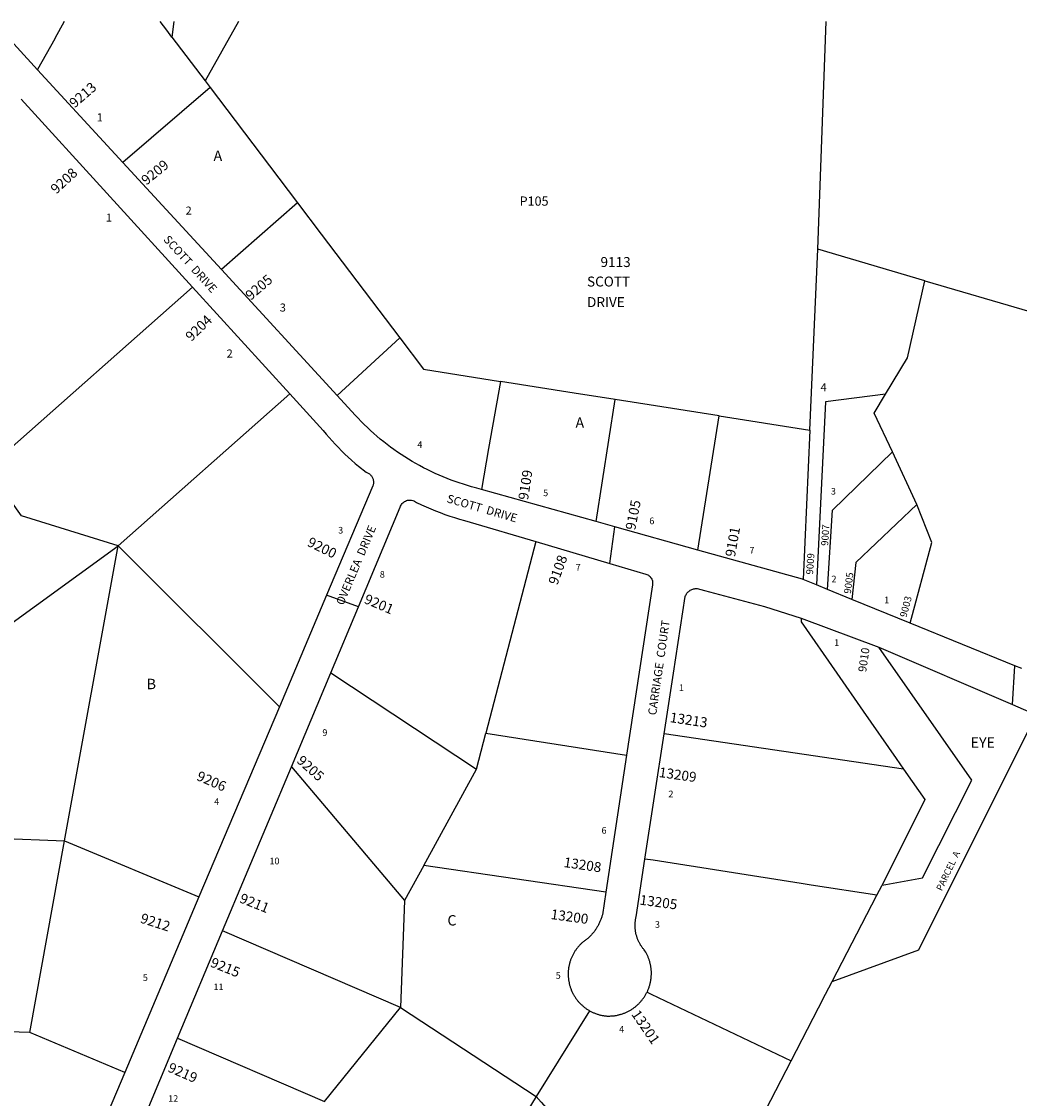
# Model space of a CAD drawing. Units: inches. Extents: x 1255721 to 1261802, y 509298 to 513484.
# Drawn here: x 1258234 to 1259942, y 511610 to 513454 of the extents above; entities that cross this region are included whole.
import ezdxf
from ezdxf.enums import TextEntityAlignment as Align

# ---------------------------------------------------------------- set-up
doc = ezdxf.new("R2010")
doc.units = ezdxf.units.IN
doc.header["$MEASUREMENT"] = 0
for name, color, linetype in [('Addresses', 5, 'Continuous'), ('Lot-Block-Parcel Text', 6, 'Continuous'), ('Parcel Boundaries', 7, 'Continuous'), ('Street Names', 7, 'Continuous'), ('Street ROW', 5, 'Continuous')]:
    doc.layers.add(name, color=color, linetype=linetype)
doc.styles.add('Arial', font='txt')

msp = doc.modelspace()

# ---------------------------------------------------------------- linework, layer by layer
at = {"layer": 'Parcel Boundaries'}
for p, q in [((1258605.7, 513454), (1258548.2, 513352.7)), ((1258548.2, 513352.7), (1258556.9, 513341.2)), ((1258706.3, 513143.8), (1258576.3, 513029.2)), ((1259583, 512754.2), (1259596.9, 513064)), ((1259780, 513010.2), (1259596.9, 513064)), ((1258526.9, 512999), (1258176, 512688.8)), ((1259780, 513010.2), (1259959.5, 512957.5)), ((1258399.6, 512556), (1258693.2, 512816.4)), ((1259217.7, 512597.8), (1259250.3, 512806.8)), ((1259428.3, 512778.7), (1259250.3, 512806.8)), ((1259391.8, 512549.1), (1259428.3, 512778.7)), ((1259428.3, 512778.7), (1259583, 512754.2)), ((1259583, 512754.2), (1259571.6, 512498.6)), ((1259766.5, 512627.1), (1259724.4, 512717.3)), ((1258004.7, 512269.9), (1258399.6, 512556)), ((1258307.9, 512050.9), (1258399.6, 512556)), ((1258399.6, 512556), (1258675.4, 512280.5)), ((1259114.3, 512563.8), (1259028.9, 512235.6)), ((1258763.5, 512338.8), (1259012.8, 512173.7)), ((1259012.8, 512173.7), (1259028.9, 512235.6)), ((1259028.9, 512235.6), (1259269.6, 512197.9)), ((1258696, 512177.8), (1258889.7, 511949.2)), ((1258922.5, 512009.1), (1259012.8, 512173.7)), ((1258066.8, 512061), (1258307.9, 512050.9)), ((1258248.4, 511722.9), (1258307.9, 512050.9)), ((1258307.9, 512050.9), (1258537.9, 511955.4)), ((1258922.5, 512009.1), (1258889.7, 511949.2)), ((1259234, 511963), (1258922.5, 512009.1)), ((1259697.7, 511957.8), (1259706.8, 511975.4)), ((1258889.7, 511949.2), (1258882.6, 511765.7)), ((1258882.6, 511765.7), (1258578.4, 511897)), ((1258752.7, 511604.6), (1258882.6, 511765.7)), ((1258882.6, 511765.7), (1259115, 511613.3)), ((1259206.4, 511760.1), (1259115, 511613.3)), ((1258248.4, 511722.9), (1258055.4, 511728.1)), ((1258410.7, 511654.6), (1258248.4, 511722.9)), ((1258501.3, 511713.1), (1258752.7, 511604.6)), ((1259115, 511613.3), (1258988.3, 511406))]:
    msp.add_line(p, q, dxfattribs=at)
for points in [[(1258307.4, 513454), (1258291.2, 513425), (1258291, 513424.6), (1258261.5, 513371.7), (1258261.5, 513371.6)], [(1258491.6, 513427.5), (1258482.7, 513439.4), (1258471.6, 513454)], [(1258494.6, 513454), (1258491.6, 513427.5), (1258491.6, 513427.5)], [(1259596.9, 513064), (1259610.9, 513453.9), (1259610.9, 513453.9)], [(1258491.6, 513427.5), (1258548.2, 513352.7), (1258548.2, 513352.7), (1258548.2, 513352.7)], [(1258556.9, 513341.2), (1258556.9, 513341.2), (1258407.6, 513212.8)], [(1258556.9, 513341.2), (1258556.9, 513341.2), (1258658.5, 513207), (1258706.3, 513143.8)], [(1258706.3, 513143.8), (1258747, 513090), (1258747, 513090), (1258881.3, 512912.4)], [(1259712.9, 512816.1), (1259750.1, 512878.3), (1259780, 513010.2)], [(1258774.5, 512813.6), (1258817.4, 512853.2), (1258817.6, 512853.4), (1258817.7, 512853.5), (1258881.3, 512912.4), (1258881.3, 512912.4), (1258881.3, 512912.4)], [(1258881.3, 512912.4), (1258881.4, 512912.4), (1258922, 512858.6), (1259053.9, 512837.8)], [(1259053.9, 512837.8), (1259033.6, 512722.9), (1259021.2, 512652.8)], [(1259250.3, 512806.8), (1259180, 512817.9), (1259053.9, 512837.8), (1259053.9, 512837.8)], [(1259712.9, 512816.1), (1259610, 512803.1), (1259594.6, 512489.2)], [(1259724.4, 512717.3), (1259693.5, 512783.6), (1259712.9, 512816.1)], [(1259613.5, 512481.5), (1259622, 512617.2), (1259724.4, 512717.3)], [(1258399.6, 512556), (1258234.1, 512607.6), (1258176, 512688.8)], [(1259766.5, 512627.1), (1259662.2, 512527.9), (1259655.2, 512464.5)], [(1259754.7, 512424), (1259792.1, 512562.2), (1259766.5, 512627.1)], [(1259568.6, 512432.6), (1259568.3, 512425.9), (1259629.2, 512338.3), (1259674.6, 512273.1), (1259730.8, 512192.3), (1259743.5, 512174)], [(1259706.8, 511975.4), (1259776.2, 511987.6), (1259860.3, 512155.2), (1259701.3, 512382.8)], [(1259621.5, 511810.5), (1259769.9, 511864.3), (1259970.6, 512267.1)], [(1259743.5, 512174), (1259743.5, 512174), (1259333.8, 512234.1)], [(1259743.5, 512174), (1259758.5, 512152.5), (1259779.8, 512121.9), (1259706.8, 511975.4)], [(1259697.7, 511957.8), (1259697.6, 511957.8), (1259585.4, 511975.4), (1259568.4, 511978.1), (1259315.2, 512017.8), (1259301, 512020)], [(1259621.5, 511810.5), (1259697.7, 511957.8), (1259697.7, 511957.8)], [(1259551.2, 511674.4), (1259598.1, 511765.1), (1259610.2, 511788.6), (1259621.5, 511810.5)], [(1259304.6, 511792.1), (1259311.9, 511788.6), (1259551.2, 511674.4), (1259551.2, 511674.4)], [(1259355.6, 511338.9), (1259384, 511372.3), (1259384, 511372.3), (1259392.4, 511382.3), (1259392.4, 511382.3), (1259412.6, 511406.2), (1259551.2, 511674.4)], [(1259115, 511613.3), (1259123.4, 511603.7), (1259171.8, 511548.4), (1259188.6, 511529.3), (1259326.3, 511372.3), (1259345.5, 511350.4), (1259355.6, 511338.9)]]:
    msp.add_lwpolyline(points, dxfattribs=at)
at = {"layer": 'Street ROW'}
for p, q in [((1258407.6, 513212.8), (1258261.5, 513371.6)), ((1258233.5, 513321.1), (1258526.9, 512999)), ((1258576.3, 513029.2), (1258407.6, 513212.8)), ((1258774.5, 512813.6), (1258576.3, 513029.2)), ((1258526.9, 512999), (1258693.2, 512816.4)), ((1259217.7, 512597.8), (1259021.2, 512652.8)), ((1259241.2, 512526.2), (1259249.3, 512588.9)), ((1259114.3, 512563.8), (1259241.2, 512526.2)), ((1259594.6, 512489.2), (1259571.6, 512498.6)), ((1259613.5, 512481.5), (1259594.6, 512489.2)), ((1259655.2, 512464.5), (1259613.5, 512481.5)), ((1258756.2, 512471.5), (1258675.4, 512280.5)), ((1258810.9, 512452), (1258756.2, 512471.5)), ((1259754.7, 512424), (1259655.2, 512464.5)), ((1259568.6, 512432.6), (1259701.3, 512382.8)), ((1259701.3, 512382.8), (1259930.3, 512284.5)), ((1259930.3, 512284.5), (1259934.2, 512351)), ((1258696, 512177.8), (1258763.5, 512338.8)), ((1258675.4, 512280.5), (1258537.9, 511955.4)), ((1259930.3, 512284.5), (1259970.6, 512267.1)), ((1259301, 512020), (1259333.8, 512234.1)), ((1259269.6, 512197.9), (1259234, 511963)), ((1258578.4, 511897), (1258696, 512177.8)), ((1258537.9, 511955.4), (1258410.7, 511654.6)), ((1258501.3, 511713.1), (1258578.4, 511897)), ((1258425.4, 511531.9), (1258501.3, 511713.1))]:
    msp.add_line(p, q, dxfattribs=at)
for points in [[(1258261.5, 513371.6), (1258261.5, 513371.6), (1258185.8, 513454.1)], [(1258693.2, 512816.4), (1258750.3, 512753.8), (1258755.3, 512747.7), (1258760.4, 512741.8), (1258765.6, 512735.9), (1258770.9, 512730.1), (1258776.4, 512724.4), (1258781.9, 512718.9), (1258787.5, 512713.4), (1258793.2, 512708), (1258799, 512702.7), (1258804.9, 512697.5), (1258810.8, 512692.4), (1258823.9, 512682.5), (1258825.1, 512682.1), (1258826.2, 512681.5), (1258827.4, 512680.9), (1258828.4, 512680.3), (1258829.5, 512679.5), (1258830.4, 512678.7), (1258831.4, 512677.8), (1258832.2, 512676.9), (1258833, 512675.9), (1258833.7, 512674.8), (1258834.4, 512673.7), (1258834.9, 512672.6), (1258835.4, 512671.4), (1258835.8, 512670.2), (1258836.1, 512668.9), (1258836.3, 512667.7), (1258836.5, 512666.4), (1258836.5, 512665.1), (1258836.5, 512663.9), (1258836.3, 512662.6), (1258836.1, 512661.3), (1258835.8, 512660.1), (1258835.4, 512658.9), (1258756.2, 512471.5)], [(1259021.2, 512652.8), (1259013.4, 512655), (1259004.5, 512657.3), (1258997.4, 512659.4), (1258990.4, 512661.6), (1258983.2, 512663.9), (1258976.3, 512666.3), (1258969.4, 512668.9), (1258962.4, 512671.5), (1258955.5, 512674.3), (1258948.7, 512677.2), (1258942, 512680.3), (1258935.3, 512683.4), (1258928.6, 512686.7), (1258922, 512690.1), (1258915.5, 512693.6), (1258909, 512697.2), (1258902.6, 512700.9), (1258896.2, 512704.7), (1258890, 512708.7), (1258883.9, 512712.7), (1258877.8, 512716.8), (1258871.6, 512721.1), (1258865.6, 512725.5), (1258859.8, 512729.9), (1258854, 512734.5), (1258848.2, 512739.2), (1258842.5, 512744), (1258837, 512748.8), (1258831.5, 512753.8), (1258826.1, 512758.9), (1258820.7, 512764), (1258815.5, 512769.3), (1258810.4, 512774.6), (1258805.4, 512780), (1258774.5, 512813.6), (1258774.5, 512813.6)], [(1258763.5, 512338.8), (1258810.9, 512452), (1258882.3, 512622.5), (1258882.9, 512624.1), (1258883.6, 512625.7), (1258884.6, 512627.2), (1258885.7, 512628.7), (1258886.9, 512630), (1258888.3, 512631.1), (1258889.7, 512632.2), (1258891.3, 512633), (1258893, 512633.7), (1258894.7, 512634.2), (1258896.5, 512634.6), (1258898.2, 512634.7), (1258900, 512634.7), (1258901.8, 512634.5), (1258903.6, 512634), (1258905.3, 512633.4), (1258906.9, 512632.7), (1258908.4, 512631.7), (1258909.9, 512630.7), (1258918.4, 512626.4), (1258926.4, 512622.9), (1258934.4, 512619.5), (1258942.5, 512616.2), (1258950.6, 512613.1), (1258958.8, 512610.1), (1258967.1, 512607.3), (1258975.3, 512604.6), (1258983.7, 512602.1), (1258992.1, 512599.7), (1259002.1, 512597), (1259114.3, 512563.8)], [(1259391.8, 512549.1), (1259249.3, 512588.9), (1259217.7, 512597.8)], [(1259571.6, 512498.6), (1259570.4, 512499.1), (1259391.8, 512549.1)], [(1259241.2, 512526.2), (1259302.7, 512507.9), (1259304.2, 512507.4), (1259305.7, 512506.7), (1259307.2, 512505.8), (1259308.5, 512504.7), (1259309.7, 512503.6), (1259310.8, 512502.3), (1259311.8, 512500.9), (1259312.6, 512499.4), (1259313.2, 512497.8), (1259313.7, 512496.2), (1259314, 512494.5), (1259314.1, 512492.8), (1259314, 512491.1), (1259313.8, 512489.5), (1259269.6, 512197.9)], [(1259333.8, 512234.1), (1259349.8, 512338.3), (1259370, 512469.7), (1259370.6, 512471.1), (1259371.3, 512472.5), (1259372.1, 512473.8), (1259373, 512475), (1259374, 512476.2), (1259375.1, 512477.3), (1259376.2, 512478.3), (1259377.4, 512479.2), (1259378.5, 512480), (1259378.7, 512480.1), (1259380, 512480.9), (1259381.4, 512481.5), (1259382.8, 512482.1), (1259384.2, 512482.6), (1259385.7, 512482.9), (1259387.2, 512483.2), (1259388.8, 512483.4), (1259390.3, 512483.4), (1259403, 512480), (1259505.7, 512452.5), (1259568.6, 512432.6)], [(1259946.2, 512346.1), (1259934.2, 512351), (1259754.7, 512424)], [(1259304.6, 511792.1), (1259305.2, 511793.2), (1259305.7, 511794.4), (1259306.2, 511795.5), (1259306.7, 511796.7), (1259307.2, 511797.9), (1259307.6, 511799.1), (1259308, 511800.3), (1259308.5, 511801.5), (1259308.8, 511802.7), (1259309.2, 511803.9), (1259309.5, 511805.2), (1259309.9, 511806.4), (1259310.2, 511807.6), (1259310.4, 511808.9), (1259310.7, 511810.1), (1259310.9, 511811.4), (1259311.1, 511812.7), (1259311.3, 511813.9), (1259311.5, 511815.2), (1259311.6, 511816.4), (1259311.8, 511817.7), (1259311.9, 511819), (1259311.9, 511820.3), (1259312, 511821.5), (1259312, 511822.8), (1259312.1, 511824.1), (1259312, 511825.4), (1259312, 511826.6), (1259312, 511827.9), (1259311.9, 511829.2), (1259311.8, 511830.4), (1259311.7, 511831.7), (1259311.5, 511833), (1259311.3, 511834.2), (1259311.2, 511835.5), (1259311, 511836.8), (1259310.7, 511838), (1259310.5, 511839.3), (1259310.2, 511840.5), (1259309.9, 511841.8), (1259309.6, 511843), (1259309.2, 511844.2), (1259308.9, 511845.4), (1259308.5, 511846.7), (1259308.1, 511847.9), (1259307.7, 511849.1), (1259307.2, 511850.3), (1259306.8, 511851.5), (1259306.3, 511852.6), (1259305.8, 511853.8), (1259305.2, 511855), (1259304.7, 511856.1), (1259304.1, 511857.3), (1259303.5, 511858.4), (1259302.9, 511859.5), (1259302.3, 511860.6), (1259301.1, 511862.6), (1259299.7, 511864.2), (1259299, 511865), (1259298.3, 511865.9), (1259297.6, 511866.8), (1259296.9, 511867.7), (1259296.2, 511868.6), (1259295.6, 511869.5), (1259295, 511870.5), (1259294.3, 511871.4), (1259293.7, 511872.4), (1259293.2, 511873.3), (1259292.6, 511874.3), (1259292.1, 511875.3), (1259291.5, 511876.3), (1259291, 511877.3), (1259290.5, 511878.3), (1259290, 511879.3), (1259289.6, 511880.4), (1259289.1, 511881.4), (1259288.7, 511882.4), (1259288.3, 511883.5), (1259287.9, 511884.6), (1259287.5, 511885.6), (1259287.2, 511886.7), (1259286.9, 511887.8), (1259286.5, 511888.9), (1259286.3, 511889.9), (1259286, 511891), (1259285.7, 511892.1), (1259285.5, 511893.2), (1259285.3, 511894.3), (1259285.1, 511895.5), (1259284.9, 511896.6), (1259284.7, 511897.7), (1259284.6, 511898.8), (1259284.5, 511899.9), (1259284.4, 511901), (1259284.3, 511902.2), (1259284.2, 511903.3), (1259284.2, 511904.4), (1259284.2, 511905.6), (1259284.2, 511906.7), (1259284.2, 511907.8), (1259284.2, 511908.9), (1259284.3, 511910.1), (1259284.4, 511911.2), (1259284.5, 511912.3), (1259284.6, 511913.4), (1259284.7, 511914.6), (1259284.9, 511915.7), (1259285, 511916.8), (1259285.2, 511917.9), (1259285.4, 511919), (1259285.7, 511920.1), (1259285.9, 511921.2), (1259301, 512020)], [(1259234, 511963), (1259228.2, 511924.4), (1259227.5, 511922), (1259227.1, 511920.7), (1259226.7, 511919.3), (1259226.2, 511918), (1259225.7, 511916.6), (1259225.2, 511915.3), (1259224.6, 511914), (1259224.1, 511912.7), (1259223.5, 511911.4), (1259222.9, 511910.1), (1259222.3, 511908.8), (1259221.6, 511907.5), (1259221, 511906.3), (1259220.3, 511905), (1259219.5, 511903.8), (1259218.8, 511902.6), (1259218.1, 511901.4), (1259217.3, 511900.2), (1259216.5, 511899), (1259215.7, 511897.8), (1259214.8, 511896.7), (1259214, 511895.5), (1259213.1, 511894.4), (1259212.2, 511893.3), (1259211.3, 511892.2), (1259210.3, 511891.2), (1259209.4, 511890.1), (1259208.4, 511889.1), (1259207.4, 511888), (1259206.4, 511887), (1259205.4, 511886), (1259204.3, 511885.1), (1259203.3, 511884.1), (1259202.2, 511883.2), (1259201.1, 511882.3), (1259200, 511881.4), (1259198.9, 511880.5), (1259197.7, 511879.7), (1259196.6, 511878.8), (1259195.4, 511878), (1259194.2, 511877.2), (1259193.3, 511876.4), (1259192.4, 511875.5), (1259191.5, 511874.6), (1259190.6, 511873.8), (1259189.7, 511872.9), (1259188.8, 511871.9), (1259188, 511871), (1259187.1, 511870.1), (1259186.3, 511869.1), (1259185.5, 511868.1), (1259184.8, 511867.1), (1259184, 511866.1), (1259183.2, 511865.1), (1259182.5, 511864.1), (1259181.8, 511863.1), (1259181.1, 511862), (1259180.5, 511860.9), (1259179.8, 511859.9), (1259179.2, 511858.8), (1259178.5, 511857.7), (1259178, 511856.6), (1259177.4, 511855.4), (1259176.8, 511854.3), (1259176.3, 511853.2), (1259175.8, 511852), (1259175.3, 511850.9), (1259174.8, 511849.7), (1259174.3, 511848.5), (1259173.9, 511847.4), (1259173.5, 511846.2), (1259173.1, 511845), (1259172.7, 511843.8), (1259172.4, 511842.6), (1259172, 511841.3), (1259171.7, 511840.1), (1259171.4, 511838.9), (1259171.2, 511837.7), (1259170.9, 511836.4), (1259170.7, 511835.2), (1259170.5, 511833.9), (1259170.3, 511832.7), (1259170.2, 511831.5), (1259170, 511830.2), (1259169.9, 511828.9), (1259169.8, 511827.7), (1259169.7, 511826.4), (1259169.7, 511825.2), (1259169.7, 511823.9), (1259169.7, 511822.7), (1259169.7, 511821.4), (1259169.7, 511820.1), (1259169.8, 511818.9), (1259169.9, 511817.6), (1259170, 511816.4), (1259170.1, 511815.1), (1259170.2, 511813.9), (1259170.4, 511812.6), (1259170.6, 511811.4), (1259170.8, 511810.1), (1259171.1, 511808.9), (1259171.3, 511807.7), (1259171.6, 511806.4), (1259171.9, 511805.2), (1259172.2, 511804), (1259172.5, 511802.8), (1259172.9, 511801.6), (1259173.3, 511800.4), (1259173.7, 511799.2), (1259174.1, 511798), (1259174.6, 511796.8), (1259175, 511795.7), (1259175.5, 511794.5), (1259176, 511793.4), (1259176.6, 511792.2), (1259177.1, 511791.1), (1259177.7, 511790), (1259178.3, 511788.8), (1259178.9, 511787.7), (1259179.5, 511786.6), (1259180.1, 511785.6), (1259180.8, 511784.5), (1259181.5, 511783.4), (1259182.2, 511782.4), (1259182.9, 511781.3), (1259183.6, 511780.3), (1259184.4, 511779.3), (1259185.2, 511778.3), (1259185.9, 511777.3), (1259186.8, 511776.4), (1259187.6, 511775.4), (1259188.4, 511774.5), (1259189.3, 511773.6), (1259190.1, 511772.6), (1259191, 511771.8), (1259191.9, 511770.9), (1259192.8, 511770), (1259193.8, 511769.2), (1259194.7, 511768.3), (1259195.7, 511767.5), (1259196.7, 511766.7), (1259197.6, 511765.9), (1259198.6, 511765.2), (1259199.7, 511764.4), (1259200.7, 511763.7), (1259201.7, 511763), (1259202.8, 511762.3), (1259203.9, 511761.6), (1259204.9, 511761), (1259206.4, 511760.1)], [(1259206.4, 511760.1), (1259207.5, 511759.5), (1259208.6, 511758.9), (1259209.8, 511758.4), (1259210.9, 511757.8), (1259212, 511757.3), (1259213.2, 511756.8), (1259214.3, 511756.3), (1259215.5, 511755.8), (1259216.7, 511755.4), (1259217.9, 511754.9), (1259219.1, 511754.5), (1259220.3, 511754.1), (1259221.5, 511753.8), (1259222.7, 511753.4), (1259223.9, 511753.1), (1259225.1, 511752.8), (1259226.3, 511752.5), (1259227.6, 511752.3), (1259228.8, 511752), (1259230, 511751.8), (1259231.3, 511751.6), (1259232.5, 511751.5), (1259234.8, 511751.2), (1259236, 511751.1), (1259237.3, 511751.1), (1259238.6, 511751.1), (1259239.9, 511751.1), (1259241.1, 511751.1), (1259242.4, 511751.2), (1259243.7, 511751.2), (1259245, 511751.3), (1259246.2, 511751.4), (1259247.5, 511751.6), (1259248.8, 511751.7), (1259250, 511751.9), (1259251.3, 511752.1), (1259252.5, 511752.3), (1259253.8, 511752.6), (1259255, 511752.9), (1259256.3, 511753.1), (1259257.5, 511753.5), (1259258.7, 511753.8), (1259260, 511754.2), (1259261.2, 511754.5), (1259262.4, 511754.9), (1259263.6, 511755.3), (1259264.8, 511755.8), (1259266, 511756.2), (1259267.2, 511756.7), (1259268.3, 511757.2), (1259269.5, 511757.8), (1259270.7, 511758.3), (1259271.8, 511758.9), (1259272.9, 511759.4), (1259274.1, 511760), (1259275.2, 511760.7), (1259276.3, 511761.3), (1259277.4, 511762), (1259278.4, 511762.6), (1259279.5, 511763.3), (1259280.6, 511764.1), (1259281.6, 511764.8), (1259282.6, 511765.6), (1259283.6, 511766.3), (1259284.7, 511767.1), (1259285.6, 511767.9), (1259286.6, 511768.7), (1259287.6, 511769.6), (1259288.5, 511770.4), (1259289.4, 511771.3), (1259290.4, 511772.2), (1259291.3, 511773.1), (1259292.1, 511774), (1259293, 511775), (1259293.9, 511775.9), (1259294.7, 511776.9), (1259295.5, 511777.8), (1259296.3, 511778.8), (1259297.1, 511779.9), (1259297.9, 511780.9), (1259298.6, 511781.9), (1259299.3, 511783), (1259300, 511784), (1259300.7, 511785.1), (1259301.4, 511786.2), (1259302.1, 511787.3), (1259302.7, 511788.4), (1259303.3, 511789.5), (1259303.9, 511790.6), (1259304.6, 511792.1)], [(1258410.7, 511654.6), (1258274.6, 511332.2)]]:
    msp.add_lwpolyline(points, dxfattribs=at)

# ---------------------------------------------------------------- texts
at = {"layer": 'Addresses', "color": 18, "true_color": 0x000000, "style": 'Arial'}
for s, height, rotation, p in [('9213', 17.04, 40.8295, (1258325.1, 513305.1)), ('9209', 17.04, 39.0356, (1258447.8, 513173)), ('9208', 17.04, 42.5104, (1258293.5, 513157.7)), ('9205', 17.04, 40.732, (1258626.4, 512975.7)), ('9204', 17.04, 44.0292, (1258524.7, 512905.2)), ('9109', 17.04, 81.2538, (1259100.9, 512633.9)), ('9105', 17.04, 78.9062, (1259284.2, 512582.2)), ('9007', 12.07, 86.2411, (1259614.4, 512555.9)), ('9200', 17.04, -26.114, (1258721.7, 512556.8)), ('9101', 17.04, 79.9194, (1259455, 512536.3)), ('9108', 17.04, 70.0488, (1259151.1, 512488)), ('9009', 12.07, 86.0195, (1259588.6, 512506.8)), ('9005', 12.07, 82.6141, (1259653.3, 512473.7)), ('9201', 17.04, -23.0512, (1258819, 512458.8)), ('9003', 12.07, 74.9317, (1259748.5, 512432.9)), ('9010', 13.81, 81.7661, (1259679.5, 512339.4)), ('13213', 17.04, -8.596, (1259342.9, 512254.5)), ('9205', 17.04, -41.7846, (1258703.9, 512186.3)), ('9206', 17.04, -23.4986, (1258532.4, 512155.8)), ('13209', 17.04, -8.1302, (1259324.1, 512160.5)), ('13208', 17.04, -8.393, (1259161.2, 512006.4)), ('9211', 17.04, -21.8013, (1258605.9, 511946.2)), ('13205', 17.04, -7.6507, (1259291.2, 511942)), ('9212', 17.04, -17.9692, (1258436.1, 511911.5)), ('13200', 17.04, -7.8832, (1259139, 511917.4)), ('9215', 17.04, -22.1663, (1258555.9, 511836.3)), ('13201', 17.04, -55.4915, (1259277.1, 511754.1)), ('9219', 17.04, -23.4985, (1258483.1, 511656.6))]:
    msp.add_text(s, height=height, rotation=rotation, dxfattribs=at).set_placement(p)
msp.add_text('9113', height=17.04, dxfattribs=at).set_placement((1259250.8, 513033.7), align=Align.CENTER)
for s, p in [('SCOTT', (1259201.9, 513000.3)), ('DRIVE', (1259201.9, 512965.1))]:
    msp.add_text(s, height=17.04, dxfattribs=at).set_placement(p)
at = {"layer": 'Lot-Block-Parcel Text', "color": 14, "true_color": 0xa80000, "style": 'Arial'}
for s, height, p in [('1', 13.8, (1258362.9, 513283.1)), ('A', 17.8, (1258562.8, 513215.4)), ('P105', 15.78, (1259086.6, 513138.7)), ('1', 13.8, (1258378.5, 513111.5)), ('2', 13.8, (1258515, 513123.4)), ('3', 13.8, (1258676.1, 512957.4)), ('2', 13.8, (1258585.2, 512878.7)), ('4', 13.8, (1259601.6, 512820.9)), ('A', 17.8, (1259182.2, 512758.4)), ('4', 11.4, (1258911.5, 512723.9)), ('5', 11.4, (1259126.8, 512641.3)), ('3', 11.4, (1259619.2, 512644)), ('6', 11.4, (1259308.5, 512593.3)), ('3', 11.4, (1258776, 512577.3)), ('7', 11.4, (1259479.9, 512543)), ('8', 11.4, (1258847.3, 512501.8)), ('7', 11.4, (1259182.5, 512514)), ('2', 11.4, (1259620.2, 512493.8)), ('1', 11.4, (1259710.4, 512458)), ('1', 11.4, (1259624.7, 512384.9)), ('B', 17.8, (1258448.4, 512310.8)), ('1', 11.4, (1259359.3, 512307.6)), ('9', 11.4, (1258749, 512230.8)), ('EYE', 17.75, (1259858.5, 512210.5)), ('2', 11.4, (1259341.2, 512125.7)), ('4', 11.4, (1258563.8, 512112.6)), ('6', 11.4, (1259226.7, 512063.3)), ('10', 11.36, (1258658.4, 512010.9)), ('C', 17.8, (1258963, 511906.1)), ('3', 11.4, (1259318.1, 511902.2)), ('5', 11.4, (1258441.8, 511811.2)), ('5', 11.4, (1259148.3, 511814.9)), ('11', 11.36, (1258562.6, 511795.4)), ('4', 11.4, (1259256.8, 511722.8)), ('12', 11.36, (1258485.2, 511604.2))]:
    msp.add_text(s, height=height, dxfattribs=at).set_placement(p)
msp.add_text('PARCEL  A', height=11.36, rotation=64.4476, dxfattribs=at).set_placement((1259809.1, 511964.3))
at = {"layer": 'Street Names', "color": 18, "true_color": 0x000000, "style": 'Arial'}
for s, rotation, p in [('SCOTT  DRIVE', -47.7072, (1258476.1, 513080)), ('SCOTT  DRIVE', -16.3227, (1258960.9, 512631.1)), ('OVERLEA  DRIVE', 67.0958, (1258784.8, 512453.4)), ('CARRIAGE  COURT', 81.7187, (1259320.1, 512265.4))]:
    msp.add_text(s, height=14.2, rotation=rotation, dxfattribs=at).set_placement(p)

doc.saveas('drawing.dxf')
